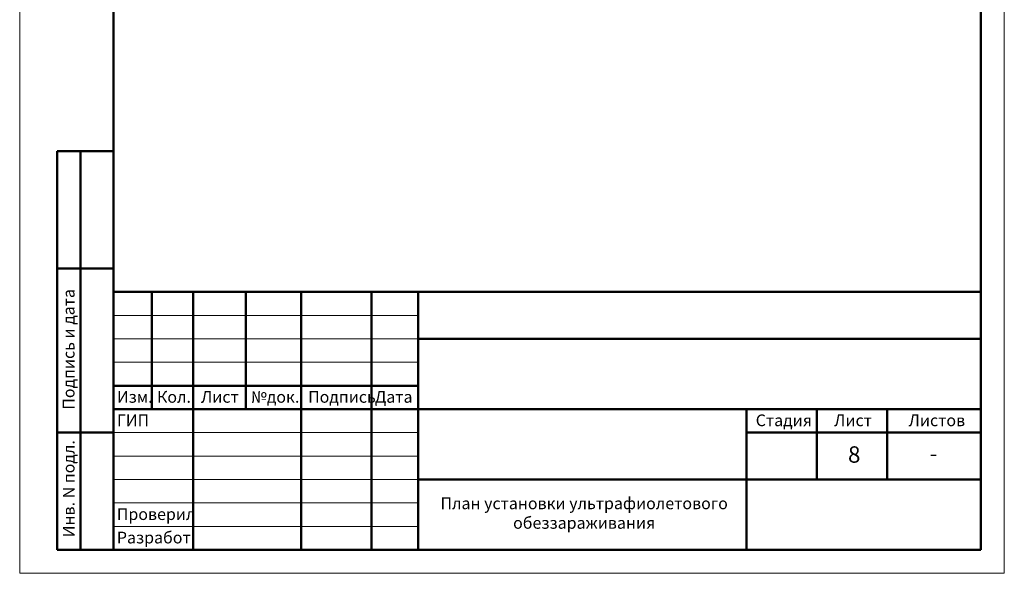
# Model space of a CAD drawing. Units: millimetres. Extents: x 701 to 4212, y 709 to 1137.
# Drawn here: x 3691 to 3901, y 830 to 948 of the extents above; entities that cross this region are included whole.
import ezdxf

# ---------------------------------------------------------------- set-up
doc = ezdxf.new("R2010")
doc.units = ezdxf.units.MM
doc.header["$LTSCALE"] = 0.5
doc.styles.add('ГОСТ', font='isocpeui.ttf')
doc.styles.add('ГОСТ25', font='isocpeui.ttf', dxfattribs={"height": 2.5})

msp = doc.modelspace()

# ---------------------------------------------------------------- linework, layer by layer
at = {"lineweight": 50}
for p, q in [((3710.8425, 1132.4092), (3710.8425, 835.4092)), ((3895.8425, 1132.4092), (3895.8425, 835.4092)), ((3698.8425, 835.4092), (3698.8425, 920.4092)), ((3698.8425, 920.4092), (3710.8425, 920.4092)), ((3703.8425, 835.4092), (3703.8425, 920.4092)), ((3698.8425, 895.4092), (3710.8425, 895.4092)), ((3710.8425, 890.4092), (3895.8425, 890.4092)), ((3719.0264, 865.4092), (3719.0264, 890.4092)), ((3727.8425, 835.4092), (3727.8425, 890.4092)), ((3739.0852, 865.4092), (3739.0852, 890.4092)), ((3750.8425, 835.4092), (3750.8425, 890.4092)), ((3765.8425, 835.4092), (3765.8425, 890.4092)), ((3775.8425, 835.4092), (3775.8425, 890.4092)), ((3775.8425, 880.4092), (3895.8425, 880.4092)), ((3710.8425, 870.4092), (3775.8425, 870.4092)), ((3710.8425, 865.4092), (3895.8425, 865.4092)), ((3845.8425, 835.4092), (3845.8425, 865.4092)), ((3860.8425, 850.4092), (3860.8425, 865.4092)), ((3875.8425, 850.4092), (3875.8425, 865.4092)), ((3698.8425, 860.4092), (3710.8425, 860.4092)), ((3845.8425, 860.4092), (3895.8425, 860.4092)), ((3775.8425, 850.4092), (3895.8425, 850.4092)), ((3698.8425, 835.4092), (3710.8425, 835.4092)), ((3895.8425, 835.4092), (3710.8425, 835.4092))]:
    msp.add_line(p, q, dxfattribs=at)
at = {"lineweight": 15}
for p, q in [((3710.8425, 885.4092), (3775.8425, 885.4092)), ((3710.8425, 880.4092), (3775.8425, 880.4092)), ((3710.8425, 875.4092), (3775.8425, 875.4092)), ((3710.8425, 860.4092), (3775.8425, 860.4092)), ((3710.8425, 855.4092), (3775.8425, 855.4092)), ((3710.8425, 850.4092), (3775.8425, 850.4092)), ((3710.8425, 845.4092), (3775.8425, 845.4092)), ((3710.8425, 840.4092), (3775.8425, 840.4092))]:
    msp.add_line(p, q, dxfattribs=at)
at = {"layer": 'Defpoints', "color": 2, "lineweight": 0}
for p, q in [((3690.8425, 1137.4092), (3690.8425, 830.4092)), ((3900.8425, 1137.4092), (3900.8425, 830.4092)), ((3690.8425, 830.4092), (3900.8425, 830.4092))]:
    msp.add_line(p, q, dxfattribs=at)

# ---------------------------------------------------------------- texts
at = {"lineweight": 50, "style": 'ГОСТ'}
for s, p in [('Подпись и дата', (3702.5334, 865.2936)), ('Инв. N подл.', (3702.5441, 838.0965))]:
    msp.add_text(s, height=2.5, rotation=90, dxfattribs=at).set_placement(p)
at = {"lineweight": 50, "style": 'ГОСТ25'}
for s, p in [('Изм.', (3711.5772, 866.7755)), ('Кол.', (3720.1264, 866.7755)), ('Лист', (3729.5131, 866.7755)), ('№док.', (3740.1489, 866.7755)), ('Подпись', (3752.3588, 866.7755)), ('Дата', (3766.6038, 866.7755)), ('ГИП', (3711.5871, 861.7755)), ('Стадия', (3847.8217, 861.7755)), ('Лист', (3864.5549, 861.7755)), ('Листов', (3880.4404, 861.7755)), ('Проверил', (3711.5668, 841.7755)), ('Разработ.', (3711.5668, 836.7755))]:
    msp.add_text(s, height=2.5, dxfattribs=at).set_placement(p)
at = {"ltscale": 14.285714, "char_height": 3.5, "width": 6.013274, "attachment_point": 1, "style": 'ГОСТ25'}
for s, insert in [('8', (3867.5093, 857.4846)), ('-', (3884.9088, 857.7279))]:
    msp.add_mtext(s, dxfattribs=dict(at, insert=insert))
at = {"insert": (3811.2323, 846.575), "char_height": 2.5, "width": 65.985731, "attachment_point": 2, "style": 'ГОСТ25'}
msp.add_mtext('План установки ультрафиолетового обеззараживания', dxfattribs=at)

doc.saveas('drawing.dxf')
